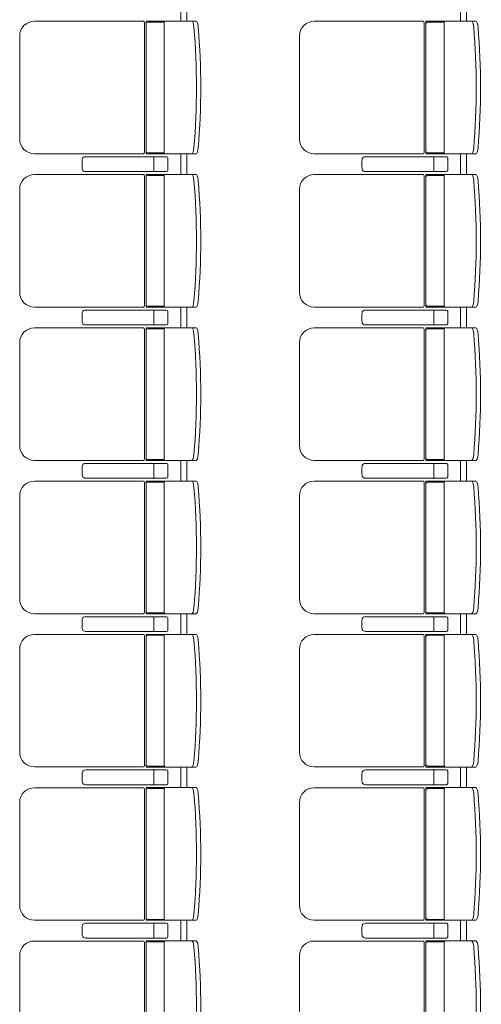
# Model space of a CAD drawing. Units: millimetres. Extents: x -33650 to 32900, y -27866 to 24710.
# Drawn here: x 6653 to 8220, y -9713 to -6373 of the extents above; entities that cross this region are included whole.
import ezdxf

# ---------------------------------------------------------------- set-up
doc = ezdxf.new("R2010")
doc.units = ezdxf.units.MM
doc.header["$LTSCALE"] = 25
doc.layers.add('_0-0_0', color=7, linetype='Continuous')

# ---------------------------------------------------------------- blocks, each defined once
blk = doc.blocks.new('DC_GROUP_１階・２階\u3000ホール平面\u3000観覧席配置図：20190206_1082')
at = {"color": 3, "linetype": 'Continuous', "lineweight": 18}
for p, q in [((7200, -6308.2), (7200, -6378.2)), ((7220, -6308.2), (7220, -6378.2)), ((7200, -6828.2), (7200, -6898.2)), ((7220, -6828.2), (7220, -6898.2)), ((7200, -7348.2), (7200, -7418.2)), ((7220, -7348.2), (7220, -7418.2)), ((7200, -7868.2), (7200, -7938.2)), ((7220, -7868.2), (7220, -7938.2)), ((7200, -8388.2), (7200, -8458.2)), ((7220, -8388.2), (7220, -8458.2)), ((7200, -8908.2), (7200, -8978.2)), ((7220, -8908.2), (7220, -8978.2)), ((7200, -9428.2), (7200, -9498.2)), ((7220, -9428.2), (7220, -9498.2))]:
    blk.add_line(p, q, dxfattribs=at)
blk = doc.blocks.new('DC_GROUP_１階・２階\u3000ホール平面\u3000観覧席配置図：20190206_1691')
at = {"layer": '_0-0_0', "color": 6, "linetype": 'Continuous', "lineweight": 18}
for p, q in [((6876.7, -9438.2), (6876.9, -9438.2)), ((6876.9, -9438.2), (7151.9, -9438.2)), ((7108.9, -9442.2), (7108.9, -9463.2)), ((7156.2, -9442.2), (7156.2, -9484.2)), ((7108.9, -9484.2), (7108.9, -9463.2)), ((6876.9, -9488.2), (6876.7, -9488.2)), ((7151.9, -9488.2), (6876.9, -9488.2))]:
    blk.add_line(p, q, dxfattribs=at)
for centre, major_axis, ratio, start_param, end_param in [((6868.9, -9463.2), (0, -25), 0.16465, 3.855381, 5.569397), ((6876.7, -9446.3), (-10.9, 0), 0.747291, 4.712389, 6.031657), ((7108.5, -9442.2), (0, -4), 0.102319, 1.570796, 3.141593), ((7151.9, -9442.2), (-4.31, 0), 0.928548, 3.141593, 4.712389), ((6876.7, -9480.1), (10.9, 0), 0.747291, 3.393121, 4.712389), ((7108.5, -9484.2), (0, 4), 0.102319, 3.141593, 4.712389), ((7151.9, -9484.2), (4.31, 0), 0.928548, 4.712389, 6.283185)]:
    blk.add_ellipse(centre, major_axis=major_axis, ratio=ratio, start_param=start_param, end_param=end_param, dxfattribs=at)
blk = doc.blocks.new('DC_GROUP_１階・２階\u3000ホール平面\u3000観覧席配置図：20190206_1692')
at = {"layer": '_0-0_0', "color": 6, "linetype": 'Continuous', "lineweight": 18}
for p, q in [((6876.7, -8918.2), (6876.9, -8918.2)), ((6876.9, -8918.2), (7151.9, -8918.2)), ((7108.9, -8922.2), (7108.9, -8943.2)), ((7108.9, -8964.2), (7108.9, -8943.2)), ((7156.2, -8922.2), (7156.2, -8964.2)), ((6876.9, -8968.2), (6876.7, -8968.2)), ((7151.9, -8968.2), (6876.9, -8968.2))]:
    blk.add_line(p, q, dxfattribs=at)
for centre, major_axis, ratio, start_param, end_param in [((6868.9, -8943.2), (0, -25), 0.16465, 3.855381, 5.569397), ((6876.7, -8926.3), (-10.9, 0), 0.747291, 4.712389, 6.031657), ((7108.5, -8922.2), (0, -4), 0.102319, 1.570796, 3.141593), ((7151.9, -8922.2), (-4.31, 0), 0.928548, 3.141593, 4.712389), ((6876.7, -8960.1), (10.9, 0), 0.747291, 3.393121, 4.712389), ((7108.5, -8964.2), (0, 4), 0.102319, 3.141593, 4.712389), ((7151.9, -8964.2), (4.31, 0), 0.928548, 4.712389, 6.283185)]:
    blk.add_ellipse(centre, major_axis=major_axis, ratio=ratio, start_param=start_param, end_param=end_param, dxfattribs=at)
blk = doc.blocks.new('DC_GROUP_１階・２階\u3000ホール平面\u3000観覧席配置図：20190206_1693')
at = {"layer": '_0-0_0', "color": 6, "linetype": 'Continuous', "lineweight": 18}
for p, q in [((6876.7, -8398.2), (6876.9, -8398.2)), ((6876.9, -8398.2), (7151.9, -8398.2)), ((7108.9, -8402.2), (7108.9, -8423.2)), ((7156.2, -8402.2), (7156.2, -8444.2)), ((6876.9, -8448.2), (6876.7, -8448.2)), ((7151.9, -8448.2), (6876.9, -8448.2)), ((7108.9, -8444.2), (7108.9, -8423.2))]:
    blk.add_line(p, q, dxfattribs=at)
for centre, major_axis, ratio, start_param, end_param in [((6868.9, -8423.2), (0, -25), 0.16465, 3.855381, 5.569397), ((6876.7, -8406.3), (-10.9, 0), 0.747291, 4.712389, 6.031657), ((7108.5, -8402.2), (0, -4), 0.102319, 1.570796, 3.141593), ((7151.9, -8402.2), (-4.31, 0), 0.928548, 3.141593, 4.712389), ((6876.7, -8440.1), (10.9, 0), 0.747291, 3.393121, 4.712389), ((7108.5, -8444.2), (0, 4), 0.102319, 3.141593, 4.712389), ((7151.9, -8444.2), (4.31, 0), 0.928548, 4.712389, 6.283185)]:
    blk.add_ellipse(centre, major_axis=major_axis, ratio=ratio, start_param=start_param, end_param=end_param, dxfattribs=at)
blk = doc.blocks.new('DC_GROUP_１階・２階\u3000ホール平面\u3000観覧席配置図：20190206_1694')
at = {"layer": '_0-0_0', "color": 6, "linetype": 'Continuous', "lineweight": 18}
for p, q in [((6876.7, -7878.2), (6876.9, -7878.2)), ((6876.9, -7878.2), (7151.9, -7878.2)), ((7108.9, -7882.2), (7108.9, -7903.2)), ((7156.2, -7882.2), (7156.2, -7924.2)), ((7108.9, -7924.2), (7108.9, -7903.2)), ((6876.9, -7928.2), (6876.7, -7928.2)), ((7151.9, -7928.2), (6876.9, -7928.2))]:
    blk.add_line(p, q, dxfattribs=at)
for centre, major_axis, ratio, start_param, end_param in [((6876.7, -7886.3), (-10.9, 0), 0.747291, 4.712389, 6.031657), ((7108.5, -7882.2), (0, -4), 0.102319, 1.570796, 3.141593), ((7151.9, -7882.2), (-4.31, 0), 0.928548, 3.141593, 4.712389), ((6868.9, -7903.2), (0, -25), 0.16465, 3.855381, 5.569397), ((6876.7, -7920.1), (10.9, 0), 0.747291, 3.393121, 4.712389), ((7108.5, -7924.2), (0, 4), 0.102319, 3.141593, 4.712389), ((7151.9, -7924.2), (4.31, 0), 0.928548, 4.712389, 6.283185)]:
    blk.add_ellipse(centre, major_axis=major_axis, ratio=ratio, start_param=start_param, end_param=end_param, dxfattribs=at)
blk = doc.blocks.new('DC_GROUP_１階・２階\u3000ホール平面\u3000観覧席配置図：20190206_1695')
at = {"layer": '_0-0_0', "color": 6, "linetype": 'Continuous', "lineweight": 18}
for p, q in [((6876.7, -7358.2), (6876.9, -7358.2)), ((6876.9, -7358.2), (7151.9, -7358.2)), ((7108.9, -7362.2), (7108.9, -7383.2)), ((7156.2, -7362.2), (7156.2, -7404.2)), ((6876.9, -7408.2), (6876.7, -7408.2)), ((7151.9, -7408.2), (6876.9, -7408.2)), ((7108.9, -7404.2), (7108.9, -7383.2))]:
    blk.add_line(p, q, dxfattribs=at)
for centre, major_axis, ratio, start_param, end_param in [((6868.9, -7383.2), (0, -25), 0.16465, 3.855381, 5.569397), ((6876.7, -7366.3), (-10.9, 0), 0.747291, 4.712389, 6.031657), ((7108.5, -7362.2), (0, -4), 0.102319, 1.570796, 3.141593), ((7151.9, -7362.2), (-4.31, 0), 0.928548, 3.141593, 4.712389), ((6876.7, -7400.1), (10.9, 0), 0.747291, 3.393121, 4.712389), ((7108.5, -7404.2), (0, 4), 0.102319, 3.141593, 4.712389), ((7151.9, -7404.2), (4.31, 0), 0.928548, 4.712389, 6.283185)]:
    blk.add_ellipse(centre, major_axis=major_axis, ratio=ratio, start_param=start_param, end_param=end_param, dxfattribs=at)
blk = doc.blocks.new('DC_GROUP_１階・２階\u3000ホール平面\u3000観覧席配置図：20190206_1696')
at = {"layer": '_0-0_0', "color": 6, "linetype": 'Continuous', "lineweight": 18}
for p, q in [((6876.7, -6838.2), (6876.9, -6838.2)), ((6876.9, -6838.2), (7151.9, -6838.2)), ((7108.9, -6842.2), (7108.9, -6863.2)), ((7156.2, -6842.2), (7156.2, -6884.2)), ((7108.9, -6884.2), (7108.9, -6863.2)), ((6876.9, -6888.2), (6876.7, -6888.2)), ((7151.9, -6888.2), (6876.9, -6888.2))]:
    blk.add_line(p, q, dxfattribs=at)
for centre, major_axis, ratio, start_param, end_param in [((6868.9, -6863.2), (0, -25), 0.16465, 3.855381, 5.569397), ((6876.7, -6846.3), (-10.9, 0), 0.747291, 4.712389, 6.031657), ((7108.5, -6842.2), (0, -4), 0.102319, 1.570796, 3.141593), ((7151.9, -6842.2), (-4.31, 0), 0.928548, 3.141593, 4.712389), ((6876.7, -6880.1), (10.9, 0), 0.747291, 3.393121, 4.712389), ((7108.5, -6884.2), (0, 4), 0.102319, 3.141593, 4.712389), ((7151.9, -6884.2), (4.31, 0), 0.928548, 4.712389, 6.283185)]:
    blk.add_ellipse(centre, major_axis=major_axis, ratio=ratio, start_param=start_param, end_param=end_param, dxfattribs=at)
blk = doc.blocks.new('DC_GROUP_１階・２階\u3000ホール平面\u3000観覧席配置図：20190206_1705')
at = {"color": 6, "linetype": 'Continuous', "lineweight": 18}
for p, q in [((7087.5, -9501.4), (7144, -9501.4)), ((7087.5, -9945), (7144, -9945))]:
    blk.add_line(p, q, dxfattribs=at)
at = {"layer": '_0-0_0', "color": 6, "linetype": 'Continuous', "lineweight": 18}
for p, q in [((7073.5, -9498.4), (6702.9, -9498.4)), ((7076.5, -9943.2), (7076.5, -9503.2)), ((7251.9, -9498.2), (7082.5, -9498.2)), ((7082.5, -9498.2), (7082.5, -9948.2)), ((7143.7, -9943.2), (7143.7, -9503.2)), ((6652.9, -9898), (6652.9, -9548.4)), ((7073.5, -9948), (6702.9, -9948)), ((7251.9, -9948.2), (7082.5, -9948.2))]:
    blk.add_line(p, q, dxfattribs=at)
for centre, radius, start, end in [((6702.9, -9548.4), 50, 90, 180), ((7087.5, -9506.4), 5, 90, 180), ((7148.7, -9503.2), 5, 90, 180), ((4758.8, -9723.2), 2494.3, 355.29, 4.71), ((4773.3, -9723.2), 2494.3, 355.29, 4.71), ((6702.9, -9898), 50, 180, 270), ((7087.5, -9940), 5, 180, 270), ((7148.7, -9943.2), 5, 180, 270)]:
    blk.add_arc(centre, radius, start, end, dxfattribs=at)
for centre, major_axis, ratio, start_param, end_param in [((7072.4, -9503.2), (0, -5), 0.825886, 1.570796, 2.857799), ((7239.1, -9518.8), (1.7, -20.6), 0.272046, 1.570797, 3.141593), ((7253.6, -9518.8), (1.7, -20.6), 0.272046, 1.570796, 3.141593), ((7072.4, -9943.2), (0, 5), 0.825886, 3.425387, 4.712389), ((7239.1, -9927.5), (1.7, 20.6), 0.272046, 3.141593, 4.712389), ((7253.6, -9927.5), (1.7, 20.6), 0.272046, 3.141593, 4.712389)]:
    blk.add_ellipse(centre, major_axis=major_axis, ratio=ratio, start_param=start_param, end_param=end_param, dxfattribs=at)
blk = doc.blocks.new('DC_GROUP_１階・２階\u3000ホール平面\u3000観覧席配置図：20190206_1706')
at = {"color": 6, "linetype": 'Continuous', "lineweight": 18}
for p, q in [((7087.5, -8981.4), (7144, -8981.4)), ((7087.5, -9425), (7144, -9425))]:
    blk.add_line(p, q, dxfattribs=at)
at = {"layer": '_0-0_0', "color": 6, "linetype": 'Continuous', "lineweight": 18}
for p, q in [((7073.5, -8978.4), (6702.9, -8978.4)), ((7076.5, -9423.2), (7076.5, -8983.2)), ((7251.9, -8978.2), (7082.5, -8978.2)), ((7082.5, -8978.2), (7082.5, -9428.2)), ((7143.7, -9423.2), (7143.7, -8983.2)), ((6652.9, -9378), (6652.9, -9028.4)), ((7073.5, -9428), (6702.9, -9428)), ((7251.9, -9428.2), (7082.5, -9428.2))]:
    blk.add_line(p, q, dxfattribs=at)
for centre, radius, start, end in [((6702.9, -9028.4), 50, 90, 180), ((7087.5, -8986.4), 5, 90, 180), ((7148.7, -8983.2), 5, 90, 180), ((4758.8, -9203.2), 2494.3, 355.29, 4.71), ((4773.3, -9203.2), 2494.3, 355.29, 4.71), ((6702.9, -9378), 50, 180, 270), ((7087.5, -9420), 5, 180, 270), ((7148.7, -9423.2), 5, 180, 270)]:
    blk.add_arc(centre, radius, start, end, dxfattribs=at)
for centre, major_axis, ratio, start_param, end_param in [((7072.4, -8983.2), (0, -5), 0.825886, 1.570796, 2.857799), ((7239.1, -8998.8), (1.7, -20.6), 0.272046, 1.570797, 3.141593), ((7253.6, -8998.8), (1.7, -20.6), 0.272046, 1.570796, 3.141593), ((7239.1, -9407.5), (1.7, 20.6), 0.272046, 3.141593, 4.712389), ((7253.6, -9407.5), (1.7, 20.6), 0.272046, 3.141593, 4.712389), ((7072.4, -9423.2), (0, 5), 0.825886, 3.425387, 4.712389)]:
    blk.add_ellipse(centre, major_axis=major_axis, ratio=ratio, start_param=start_param, end_param=end_param, dxfattribs=at)
blk = doc.blocks.new('DC_GROUP_１階・２階\u3000ホール平面\u3000観覧席配置図：20190206_1707')
at = {"color": 6, "linetype": 'Continuous', "lineweight": 18}
for p, q in [((7087.5, -8461.4), (7144, -8461.4)), ((7087.5, -8905), (7144, -8905))]:
    blk.add_line(p, q, dxfattribs=at)
at = {"layer": '_0-0_0', "color": 6, "linetype": 'Continuous', "lineweight": 18}
for p, q in [((7073.5, -8458.4), (6702.9, -8458.4)), ((7076.5, -8903.2), (7076.5, -8463.2)), ((7251.9, -8458.2), (7082.5, -8458.2)), ((7082.5, -8458.2), (7082.5, -8908.2)), ((7143.7, -8903.2), (7143.7, -8463.2)), ((6652.9, -8858), (6652.9, -8508.4)), ((7073.5, -8908), (6702.9, -8908)), ((7251.9, -8908.2), (7082.5, -8908.2))]:
    blk.add_line(p, q, dxfattribs=at)
for centre, radius, start, end in [((6702.9, -8508.4), 50, 90, 180), ((7087.5, -8466.4), 5, 90, 180), ((7148.7, -8463.2), 5, 90, 180), ((4758.8, -8683.2), 2494.3, 355.29, 4.71), ((4773.3, -8683.2), 2494.3, 355.29, 4.71), ((6702.9, -8858), 50, 180, 270), ((7087.5, -8900), 5, 180, 270), ((7148.7, -8903.2), 5, 180, 270)]:
    blk.add_arc(centre, radius, start, end, dxfattribs=at)
for centre, major_axis, ratio, start_param, end_param in [((7072.4, -8463.2), (0, -5), 0.825886, 1.570796, 2.857799), ((7239.1, -8478.8), (1.7, -20.6), 0.272046, 1.570797, 3.141593), ((7253.6, -8478.8), (1.7, -20.6), 0.272046, 1.570796, 3.141593), ((7072.4, -8903.2), (0, 5), 0.825886, 3.425387, 4.712389), ((7239.1, -8887.5), (1.7, 20.6), 0.272046, 3.141593, 4.712389), ((7253.6, -8887.5), (1.7, 20.6), 0.272046, 3.141593, 4.712389)]:
    blk.add_ellipse(centre, major_axis=major_axis, ratio=ratio, start_param=start_param, end_param=end_param, dxfattribs=at)
blk = doc.blocks.new('DC_GROUP_１階・２階\u3000ホール平面\u3000観覧席配置図：20190206_1708')
at = {"color": 6, "linetype": 'Continuous', "lineweight": 18}
for p, q in [((7087.5, -7941.4), (7144, -7941.4)), ((7087.5, -8385), (7144, -8385))]:
    blk.add_line(p, q, dxfattribs=at)
at = {"layer": '_0-0_0', "color": 6, "linetype": 'Continuous', "lineweight": 18}
for p, q in [((7073.5, -7938.4), (6702.9, -7938.4)), ((7076.5, -8383.2), (7076.5, -7943.2)), ((7251.9, -7938.2), (7082.5, -7938.2)), ((7082.5, -7938.2), (7082.5, -8388.2)), ((7143.7, -8383.2), (7143.7, -7943.2)), ((6652.9, -8338), (6652.9, -7988.4)), ((7073.5, -8388), (6702.9, -8388)), ((7251.9, -8388.2), (7082.5, -8388.2))]:
    blk.add_line(p, q, dxfattribs=at)
for centre, radius, start, end in [((6702.9, -7988.4), 50, 90, 180), ((7087.5, -7946.4), 5, 90, 180), ((7148.7, -7943.2), 5, 90, 180), ((4758.8, -8163.2), 2494.3, 355.29, 4.71), ((4773.3, -8163.2), 2494.3, 355.29, 4.71), ((6702.9, -8338), 50, 180, 270), ((7087.5, -8380), 5, 180, 270), ((7148.7, -8383.2), 5, 180, 270)]:
    blk.add_arc(centre, radius, start, end, dxfattribs=at)
for centre, major_axis, ratio, start_param, end_param in [((7072.4, -7943.2), (0, -5), 0.825886, 1.570796, 2.857799), ((7239.1, -7958.8), (1.7, -20.6), 0.272046, 1.570797, 3.141593), ((7253.6, -7958.8), (1.7, -20.6), 0.272046, 1.570796, 3.141593), ((7072.4, -8383.2), (0, 5), 0.825886, 3.425387, 4.712389), ((7239.1, -8367.5), (1.7, 20.6), 0.272046, 3.141593, 4.712389), ((7253.6, -8367.5), (1.7, 20.6), 0.272046, 3.141593, 4.712389)]:
    blk.add_ellipse(centre, major_axis=major_axis, ratio=ratio, start_param=start_param, end_param=end_param, dxfattribs=at)
blk = doc.blocks.new('DC_GROUP_１階・２階\u3000ホール平面\u3000観覧席配置図：20190206_1709')
at = {"color": 6, "linetype": 'Continuous', "lineweight": 18}
for p, q in [((7087.5, -7421.4), (7144, -7421.4)), ((7087.5, -7865), (7144, -7865))]:
    blk.add_line(p, q, dxfattribs=at)
at = {"layer": '_0-0_0', "color": 6, "linetype": 'Continuous', "lineweight": 18}
for p, q in [((7073.5, -7418.4), (6702.9, -7418.4)), ((7076.5, -7863.2), (7076.5, -7423.2)), ((7251.9, -7418.2), (7082.5, -7418.2)), ((7082.5, -7418.2), (7082.5, -7868.2)), ((7143.7, -7863.2), (7143.7, -7423.2)), ((6652.9, -7818), (6652.9, -7468.4)), ((7073.5, -7868), (6702.9, -7868)), ((7251.9, -7868.2), (7082.5, -7868.2))]:
    blk.add_line(p, q, dxfattribs=at)
for centre, radius, start, end in [((6702.9, -7468.4), 50, 90, 180), ((7087.5, -7426.4), 5, 90, 180), ((7148.7, -7423.2), 5, 90, 180), ((4758.8, -7643.2), 2494.3, 355.29, 4.71), ((4773.3, -7643.2), 2494.3, 355.29, 4.71), ((6702.9, -7818), 50, 180, 270), ((7087.5, -7860), 5, 180, 270), ((7148.7, -7863.2), 5, 180, 270)]:
    blk.add_arc(centre, radius, start, end, dxfattribs=at)
for centre, major_axis, ratio, start_param, end_param in [((7072.4, -7423.2), (0, -5), 0.825886, 1.570796, 2.857799), ((7239.1, -7438.8), (1.7, -20.6), 0.272046, 1.570797, 3.141593), ((7253.6, -7438.8), (1.7, -20.6), 0.272046, 1.570796, 3.141593), ((7239.1, -7847.5), (1.7, 20.6), 0.272046, 3.141593, 4.712389), ((7253.6, -7847.5), (1.7, 20.6), 0.272046, 3.141593, 4.712389), ((7072.4, -7863.2), (0, 5), 0.825886, 3.425387, 4.712389)]:
    blk.add_ellipse(centre, major_axis=major_axis, ratio=ratio, start_param=start_param, end_param=end_param, dxfattribs=at)
blk = doc.blocks.new('DC_GROUP_１階・２階\u3000ホール平面\u3000観覧席配置図：20190206_1710')
at = {"color": 6, "linetype": 'Continuous', "lineweight": 18}
for p, q in [((7087.5, -6901.4), (7144, -6901.4)), ((7087.5, -7345), (7144, -7345))]:
    blk.add_line(p, q, dxfattribs=at)
at = {"layer": '_0-0_0', "color": 6, "linetype": 'Continuous', "lineweight": 18}
for p, q in [((7073.5, -6898.4), (6702.9, -6898.4)), ((7076.5, -7343.2), (7076.5, -6903.2)), ((7251.9, -6898.2), (7082.5, -6898.2)), ((7082.5, -6898.2), (7082.5, -7348.2)), ((7143.7, -7343.2), (7143.7, -6903.2)), ((6652.9, -7298), (6652.9, -6948.4)), ((7073.5, -7348), (6702.9, -7348)), ((7251.9, -7348.2), (7082.5, -7348.2))]:
    blk.add_line(p, q, dxfattribs=at)
for centre, radius, start, end in [((6702.9, -6948.4), 50, 90, 180), ((7087.5, -6906.4), 5, 90, 180), ((7148.7, -6903.2), 5, 90, 180), ((4758.8, -7123.2), 2494.3, 355.29, 4.71), ((4773.3, -7123.2), 2494.3, 355.29, 4.71), ((6702.9, -7298), 50, 180, 270), ((7087.5, -7340), 5, 180, 270), ((7148.7, -7343.2), 5, 180, 270)]:
    blk.add_arc(centre, radius, start, end, dxfattribs=at)
for centre, major_axis, ratio, start_param, end_param in [((7072.4, -6903.2), (0, -5), 0.825886, 1.570796, 2.857799), ((7239.1, -6918.8), (1.7, -20.6), 0.272046, 1.570797, 3.141593), ((7253.6, -6918.8), (1.7, -20.6), 0.272046, 1.570796, 3.141593), ((7072.4, -7343.2), (0, 5), 0.825886, 3.425387, 4.712389), ((7239.1, -7327.5), (1.7, 20.6), 0.272046, 3.141593, 4.712389), ((7253.6, -7327.5), (1.7, 20.6), 0.272046, 3.141593, 4.712389)]:
    blk.add_ellipse(centre, major_axis=major_axis, ratio=ratio, start_param=start_param, end_param=end_param, dxfattribs=at)
blk = doc.blocks.new('DC_GROUP_１階・２階\u3000ホール平面\u3000観覧席配置図：20190206_1711')
at = {"color": 6, "linetype": 'Continuous', "lineweight": 18}
for p, q in [((7087.5, -6381.4), (7144, -6381.4)), ((7087.5, -6825), (7144, -6825))]:
    blk.add_line(p, q, dxfattribs=at)
at = {"layer": '_0-0_0', "color": 6, "linetype": 'Continuous', "lineweight": 18}
for p, q in [((7073.5, -6378.4), (6702.9, -6378.4)), ((7251.9, -6378.2), (7082.5, -6378.2)), ((7082.5, -6378.2), (7082.5, -6828.2)), ((7076.5, -6823.2), (7076.5, -6383.2)), ((7143.7, -6823.2), (7143.7, -6383.2)), ((6652.9, -6778), (6652.9, -6428.4)), ((7073.5, -6828), (6702.9, -6828)), ((7251.9, -6828.2), (7082.5, -6828.2))]:
    blk.add_line(p, q, dxfattribs=at)
for centre, radius, start, end in [((6702.9, -6428.4), 50, 90, 180), ((7148.7, -6383.2), 5, 90, 180), ((7087.5, -6386.4), 5, 90, 180), ((4758.8, -6603.2), 2494.3, 355.29, 4.71), ((4773.3, -6603.2), 2494.3, 355.29, 4.71), ((6702.9, -6778), 50, 180, 270), ((7087.5, -6820), 5, 180, 270), ((7148.7, -6823.2), 5, 180, 270)]:
    blk.add_arc(centre, radius, start, end, dxfattribs=at)
for centre, major_axis, ratio, start_param, end_param in [((7072.4, -6383.2), (0, -5), 0.825886, 1.570796, 2.857799), ((7239.1, -6398.8), (1.7, -20.6), 0.272046, 1.570797, 3.141593), ((7253.6, -6398.8), (1.7, -20.6), 0.272046, 1.570796, 3.141593), ((7239.1, -6807.5), (1.7, 20.6), 0.272046, 3.141593, 4.712389), ((7253.6, -6807.5), (1.7, 20.6), 0.272046, 3.141593, 4.712389), ((7072.4, -6823.2), (0, 5), 0.825886, 3.425387, 4.712389)]:
    blk.add_ellipse(centre, major_axis=major_axis, ratio=ratio, start_param=start_param, end_param=end_param, dxfattribs=at)
blk = doc.blocks.new('DC_GROUP_１階・２階\u3000ホール平面\u3000観覧席配置図：20190206_1782')
at = {"layer": '_0-0_0', "color": 6, "linetype": 'Continuous', "lineweight": 18}
for p, q in [((7826.7, -9438.2), (7826.9, -9438.2)), ((7826.9, -9438.2), (8101.9, -9438.2)), ((8058.9, -9442.2), (8058.9, -9463.2)), ((8106.2, -9442.2), (8106.2, -9484.2)), ((8058.9, -9484.2), (8058.9, -9463.2)), ((7826.9, -9488.2), (7826.7, -9488.2)), ((8101.9, -9488.2), (7826.9, -9488.2))]:
    blk.add_line(p, q, dxfattribs=at)
for centre, major_axis, ratio, start_param, end_param in [((7818.9, -9463.2), (0, -25), 0.16465, 3.855381, 5.569397), ((7826.7, -9446.3), (-10.9, 0), 0.747291, 4.712389, 6.031657), ((8058.5, -9442.2), (0, -4), 0.102319, 1.570796, 3.141593), ((8101.9, -9442.2), (-4.31, 0), 0.928548, 3.141593, 4.712389), ((7826.7, -9480.1), (10.9, 0), 0.747291, 3.393121, 4.712389), ((8058.5, -9484.2), (0, 4), 0.102319, 3.141593, 4.712389), ((8101.9, -9484.2), (4.31, 0), 0.928548, 4.712389, 6.283185)]:
    blk.add_ellipse(centre, major_axis=major_axis, ratio=ratio, start_param=start_param, end_param=end_param, dxfattribs=at)
blk = doc.blocks.new('DC_GROUP_１階・２階\u3000ホール平面\u3000観覧席配置図：20190206_1783')
at = {"layer": '_0-0_0', "color": 6, "linetype": 'Continuous', "lineweight": 18}
for p, q in [((7826.7, -8918.2), (7826.9, -8918.2)), ((7826.9, -8918.2), (8101.9, -8918.2)), ((8058.9, -8922.2), (8058.9, -8943.2)), ((8058.9, -8964.2), (8058.9, -8943.2)), ((8106.2, -8922.2), (8106.2, -8964.2)), ((7826.9, -8968.2), (7826.7, -8968.2)), ((8101.9, -8968.2), (7826.9, -8968.2))]:
    blk.add_line(p, q, dxfattribs=at)
for centre, major_axis, ratio, start_param, end_param in [((7818.9, -8943.2), (0, -25), 0.16465, 3.855381, 5.569397), ((7826.7, -8926.3), (-10.9, 0), 0.747291, 4.712389, 6.031657), ((8058.5, -8922.2), (0, -4), 0.102319, 1.570796, 3.141593), ((8101.9, -8922.2), (-4.31, 0), 0.928548, 3.141593, 4.712389), ((7826.7, -8960.1), (10.9, 0), 0.747291, 3.393121, 4.712389), ((8058.5, -8964.2), (0, 4), 0.102319, 3.141593, 4.712389), ((8101.9, -8964.2), (4.31, 0), 0.928548, 4.712389, 6.283185)]:
    blk.add_ellipse(centre, major_axis=major_axis, ratio=ratio, start_param=start_param, end_param=end_param, dxfattribs=at)
blk = doc.blocks.new('DC_GROUP_１階・２階\u3000ホール平面\u3000観覧席配置図：20190206_1784')
at = {"layer": '_0-0_0', "color": 6, "linetype": 'Continuous', "lineweight": 18}
for p, q in [((7826.7, -8398.2), (7826.9, -8398.2)), ((7826.9, -8398.2), (8101.9, -8398.2)), ((8058.9, -8402.2), (8058.9, -8423.2)), ((8106.2, -8402.2), (8106.2, -8444.2)), ((7826.9, -8448.2), (7826.7, -8448.2)), ((8101.9, -8448.2), (7826.9, -8448.2)), ((8058.9, -8444.2), (8058.9, -8423.2))]:
    blk.add_line(p, q, dxfattribs=at)
for centre, major_axis, ratio, start_param, end_param in [((7818.9, -8423.2), (0, -25), 0.16465, 3.855381, 5.569397), ((7826.7, -8406.3), (-10.9, 0), 0.747291, 4.712389, 6.031657), ((8058.5, -8402.2), (0, -4), 0.102319, 1.570796, 3.141593), ((8101.9, -8402.2), (-4.31, 0), 0.928548, 3.141593, 4.712389), ((7826.7, -8440.1), (10.9, 0), 0.747291, 3.393121, 4.712389), ((8058.5, -8444.2), (0, 4), 0.102319, 3.141593, 4.712389), ((8101.9, -8444.2), (4.31, 0), 0.928548, 4.712389, 6.283185)]:
    blk.add_ellipse(centre, major_axis=major_axis, ratio=ratio, start_param=start_param, end_param=end_param, dxfattribs=at)
blk = doc.blocks.new('DC_GROUP_１階・２階\u3000ホール平面\u3000観覧席配置図：20190206_1785')
at = {"layer": '_0-0_0', "color": 6, "linetype": 'Continuous', "lineweight": 18}
for p, q in [((7826.7, -7878.2), (7826.9, -7878.2)), ((7826.9, -7878.2), (8101.9, -7878.2)), ((8058.9, -7882.2), (8058.9, -7903.2)), ((8106.2, -7882.2), (8106.2, -7924.2)), ((8058.9, -7924.2), (8058.9, -7903.2)), ((7826.9, -7928.2), (7826.7, -7928.2)), ((8101.9, -7928.2), (7826.9, -7928.2))]:
    blk.add_line(p, q, dxfattribs=at)
for centre, major_axis, ratio, start_param, end_param in [((7826.7, -7886.3), (-10.9, 0), 0.747291, 4.712389, 6.031657), ((8058.5, -7882.2), (0, -4), 0.102319, 1.570796, 3.141593), ((8101.9, -7882.2), (-4.31, 0), 0.928548, 3.141593, 4.712389), ((7818.9, -7903.2), (0, -25), 0.16465, 3.855381, 5.569397), ((7826.7, -7920.1), (10.9, 0), 0.747291, 3.393121, 4.712389), ((8058.5, -7924.2), (0, 4), 0.102319, 3.141593, 4.712389), ((8101.9, -7924.2), (4.31, 0), 0.928548, 4.712389, 6.283185)]:
    blk.add_ellipse(centre, major_axis=major_axis, ratio=ratio, start_param=start_param, end_param=end_param, dxfattribs=at)
blk = doc.blocks.new('DC_GROUP_１階・２階\u3000ホール平面\u3000観覧席配置図：20190206_1786')
at = {"layer": '_0-0_0', "color": 6, "linetype": 'Continuous', "lineweight": 18}
for p, q in [((7826.7, -7358.2), (7826.9, -7358.2)), ((7826.9, -7358.2), (8101.9, -7358.2)), ((8058.9, -7362.2), (8058.9, -7383.2)), ((8106.2, -7362.2), (8106.2, -7404.2)), ((7826.9, -7408.2), (7826.7, -7408.2)), ((8101.9, -7408.2), (7826.9, -7408.2)), ((8058.9, -7404.2), (8058.9, -7383.2))]:
    blk.add_line(p, q, dxfattribs=at)
for centre, major_axis, ratio, start_param, end_param in [((7818.9, -7383.2), (0, -25), 0.16465, 3.855381, 5.569397), ((7826.7, -7366.3), (-10.9, 0), 0.747291, 4.712389, 6.031657), ((8058.5, -7362.2), (0, -4), 0.102319, 1.570796, 3.141593), ((8101.9, -7362.2), (-4.31, 0), 0.928548, 3.141593, 4.712389), ((7826.7, -7400.1), (10.9, 0), 0.747291, 3.393121, 4.712389), ((8058.5, -7404.2), (0, 4), 0.102319, 3.141593, 4.712389), ((8101.9, -7404.2), (4.31, 0), 0.928548, 4.712389, 6.283185)]:
    blk.add_ellipse(centre, major_axis=major_axis, ratio=ratio, start_param=start_param, end_param=end_param, dxfattribs=at)
blk = doc.blocks.new('DC_GROUP_１階・２階\u3000ホール平面\u3000観覧席配置図：20190206_1787')
at = {"layer": '_0-0_0', "color": 6, "linetype": 'Continuous', "lineweight": 18}
for p, q in [((7826.7, -6838.2), (7826.9, -6838.2)), ((7826.9, -6838.2), (8101.9, -6838.2)), ((8058.9, -6842.2), (8058.9, -6863.2)), ((8106.2, -6842.2), (8106.2, -6884.2)), ((8058.9, -6884.2), (8058.9, -6863.2)), ((7826.9, -6888.2), (7826.7, -6888.2)), ((8101.9, -6888.2), (7826.9, -6888.2))]:
    blk.add_line(p, q, dxfattribs=at)
for centre, major_axis, ratio, start_param, end_param in [((7818.9, -6863.2), (0, -25), 0.16465, 3.855381, 5.569397), ((7826.7, -6846.3), (-10.9, 0), 0.747291, 4.712389, 6.031657), ((8058.5, -6842.2), (0, -4), 0.102319, 1.570796, 3.141593), ((8101.9, -6842.2), (-4.31, 0), 0.928548, 3.141593, 4.712389), ((7826.7, -6880.1), (10.9, 0), 0.747291, 3.393121, 4.712389), ((8058.5, -6884.2), (0, 4), 0.102319, 3.141593, 4.712389), ((8101.9, -6884.2), (4.31, 0), 0.928548, 4.712389, 6.283185)]:
    blk.add_ellipse(centre, major_axis=major_axis, ratio=ratio, start_param=start_param, end_param=end_param, dxfattribs=at)
blk = doc.blocks.new('DC_GROUP_１階・２階\u3000ホール平面\u3000観覧席配置図：20190206_1796')
at = {"color": 6, "linetype": 'Continuous', "lineweight": 18}
for p, q in [((8037.5, -9501.4), (8094, -9501.4)), ((8037.5, -9945), (8094, -9945))]:
    blk.add_line(p, q, dxfattribs=at)
at = {"layer": '_0-0_0', "color": 6, "linetype": 'Continuous', "lineweight": 18}
for p, q in [((8023.5, -9498.4), (7652.9, -9498.4)), ((8026.5, -9943.2), (8026.5, -9503.2)), ((8201.9, -9498.2), (8032.5, -9498.2)), ((8032.5, -9498.2), (8032.5, -9948.2)), ((8093.7, -9943.2), (8093.7, -9503.2)), ((7602.9, -9898), (7602.9, -9548.4)), ((8023.5, -9948), (7652.9, -9948)), ((8201.9, -9948.2), (8032.5, -9948.2))]:
    blk.add_line(p, q, dxfattribs=at)
for centre, radius, start, end in [((7652.9, -9548.4), 50, 90, 180), ((8037.5, -9506.4), 5, 90, 180), ((8098.7, -9503.2), 5, 90, 180), ((5708.8, -9723.2), 2494.3, 355.29, 4.71), ((5723.3, -9723.2), 2494.3, 355.29, 4.71), ((7652.9, -9898), 50, 180, 270), ((8037.5, -9940), 5, 180, 270), ((8098.7, -9943.2), 5, 180, 270)]:
    blk.add_arc(centre, radius, start, end, dxfattribs=at)
for centre, major_axis, ratio, start_param, end_param in [((8022.4, -9503.2), (0, -5), 0.825886, 1.570796, 2.857799), ((8189.1, -9518.8), (1.7, -20.6), 0.272046, 1.570797, 3.141593), ((8203.6, -9518.8), (1.7, -20.6), 0.272046, 1.570796, 3.141593), ((8022.4, -9943.2), (0, 5), 0.825886, 3.425387, 4.712389), ((8189.1, -9927.5), (1.7, 20.6), 0.272046, 3.141593, 4.712389), ((8203.6, -9927.5), (1.7, 20.6), 0.272046, 3.141593, 4.712389)]:
    blk.add_ellipse(centre, major_axis=major_axis, ratio=ratio, start_param=start_param, end_param=end_param, dxfattribs=at)
blk = doc.blocks.new('DC_GROUP_１階・２階\u3000ホール平面\u3000観覧席配置図：20190206_1797')
at = {"color": 6, "linetype": 'Continuous', "lineweight": 18}
for p, q in [((8037.5, -8981.4), (8094, -8981.4)), ((8037.5, -9425), (8094, -9425))]:
    blk.add_line(p, q, dxfattribs=at)
at = {"layer": '_0-0_0', "color": 6, "linetype": 'Continuous', "lineweight": 18}
for p, q in [((8023.5, -8978.4), (7652.9, -8978.4)), ((8026.5, -9423.2), (8026.5, -8983.2)), ((8201.9, -8978.2), (8032.5, -8978.2)), ((8032.5, -8978.2), (8032.5, -9428.2)), ((8093.7, -9423.2), (8093.7, -8983.2)), ((7602.9, -9378), (7602.9, -9028.4)), ((8023.5, -9428), (7652.9, -9428)), ((8201.9, -9428.2), (8032.5, -9428.2))]:
    blk.add_line(p, q, dxfattribs=at)
for centre, radius, start, end in [((7652.9, -9028.4), 50, 90, 180), ((8037.5, -8986.4), 5, 90, 180), ((8098.7, -8983.2), 5, 90, 180), ((5708.8, -9203.2), 2494.3, 355.29, 4.71), ((5723.3, -9203.2), 2494.3, 355.29, 4.71), ((7652.9, -9378), 50, 180, 270), ((8037.5, -9420), 5, 180, 270), ((8098.7, -9423.2), 5, 180, 270)]:
    blk.add_arc(centre, radius, start, end, dxfattribs=at)
for centre, major_axis, ratio, start_param, end_param in [((8022.4, -8983.2), (0, -5), 0.825886, 1.570796, 2.857799), ((8189.1, -8998.8), (1.7, -20.6), 0.272046, 1.570797, 3.141593), ((8203.6, -8998.8), (1.7, -20.6), 0.272046, 1.570796, 3.141593), ((8189.1, -9407.5), (1.7, 20.6), 0.272046, 3.141593, 4.712389), ((8203.6, -9407.5), (1.7, 20.6), 0.272046, 3.141593, 4.712389), ((8022.4, -9423.2), (0, 5), 0.825886, 3.425387, 4.712389)]:
    blk.add_ellipse(centre, major_axis=major_axis, ratio=ratio, start_param=start_param, end_param=end_param, dxfattribs=at)
blk = doc.blocks.new('DC_GROUP_１階・２階\u3000ホール平面\u3000観覧席配置図：20190206_1798')
at = {"color": 6, "linetype": 'Continuous', "lineweight": 18}
for p, q in [((8037.5, -8461.4), (8094, -8461.4)), ((8037.5, -8905), (8094, -8905))]:
    blk.add_line(p, q, dxfattribs=at)
at = {"layer": '_0-0_0', "color": 6, "linetype": 'Continuous', "lineweight": 18}
for p, q in [((8023.5, -8458.4), (7652.9, -8458.4)), ((8026.5, -8903.2), (8026.5, -8463.2)), ((8201.9, -8458.2), (8032.5, -8458.2)), ((8032.5, -8458.2), (8032.5, -8908.2)), ((8093.7, -8903.2), (8093.7, -8463.2)), ((7602.9, -8858), (7602.9, -8508.4)), ((8023.5, -8908), (7652.9, -8908)), ((8201.9, -8908.2), (8032.5, -8908.2))]:
    blk.add_line(p, q, dxfattribs=at)
for centre, radius, start, end in [((7652.9, -8508.4), 50, 90, 180), ((8037.5, -8466.4), 5, 90, 180), ((8098.7, -8463.2), 5, 90, 180), ((5708.8, -8683.2), 2494.3, 355.29, 4.71), ((5723.3, -8683.2), 2494.3, 355.29, 4.71), ((7652.9, -8858), 50, 180, 270), ((8037.5, -8900), 5, 180, 270), ((8098.7, -8903.2), 5, 180, 270)]:
    blk.add_arc(centre, radius, start, end, dxfattribs=at)
for centre, major_axis, ratio, start_param, end_param in [((8022.4, -8463.2), (0, -5), 0.825886, 1.570796, 2.857799), ((8189.1, -8478.8), (1.7, -20.6), 0.272046, 1.570797, 3.141593), ((8203.6, -8478.8), (1.7, -20.6), 0.272046, 1.570796, 3.141593), ((8022.4, -8903.2), (0, 5), 0.825886, 3.425387, 4.712389), ((8189.1, -8887.5), (1.7, 20.6), 0.272046, 3.141593, 4.712389), ((8203.6, -8887.5), (1.7, 20.6), 0.272046, 3.141593, 4.712389)]:
    blk.add_ellipse(centre, major_axis=major_axis, ratio=ratio, start_param=start_param, end_param=end_param, dxfattribs=at)
blk = doc.blocks.new('DC_GROUP_１階・２階\u3000ホール平面\u3000観覧席配置図：20190206_1799')
at = {"color": 6, "linetype": 'Continuous', "lineweight": 18}
for p, q in [((8037.5, -7941.4), (8094, -7941.4)), ((8037.5, -8385), (8094, -8385))]:
    blk.add_line(p, q, dxfattribs=at)
at = {"layer": '_0-0_0', "color": 6, "linetype": 'Continuous', "lineweight": 18}
for p, q in [((8023.5, -7938.4), (7652.9, -7938.4)), ((8026.5, -8383.2), (8026.5, -7943.2)), ((8201.9, -7938.2), (8032.5, -7938.2)), ((8032.5, -7938.2), (8032.5, -8388.2)), ((8093.7, -8383.2), (8093.7, -7943.2)), ((7602.9, -8338), (7602.9, -7988.4)), ((8023.5, -8388), (7652.9, -8388)), ((8201.9, -8388.2), (8032.5, -8388.2))]:
    blk.add_line(p, q, dxfattribs=at)
for centre, radius, start, end in [((7652.9, -7988.4), 50, 90, 180), ((8037.5, -7946.4), 5, 90, 180), ((8098.7, -7943.2), 5, 90, 180), ((5708.8, -8163.2), 2494.3, 355.29, 4.71), ((5723.3, -8163.2), 2494.3, 355.29, 4.71), ((7652.9, -8338), 50, 180, 270), ((8037.5, -8380), 5, 180, 270), ((8098.7, -8383.2), 5, 180, 270)]:
    blk.add_arc(centre, radius, start, end, dxfattribs=at)
for centre, major_axis, ratio, start_param, end_param in [((8022.4, -7943.2), (0, -5), 0.825886, 1.570796, 2.857799), ((8189.1, -7958.8), (1.7, -20.6), 0.272046, 1.570797, 3.141593), ((8203.6, -7958.8), (1.7, -20.6), 0.272046, 1.570796, 3.141593), ((8022.4, -8383.2), (0, 5), 0.825886, 3.425387, 4.712389), ((8189.1, -8367.5), (1.7, 20.6), 0.272046, 3.141593, 4.712389), ((8203.6, -8367.5), (1.7, 20.6), 0.272046, 3.141593, 4.712389)]:
    blk.add_ellipse(centre, major_axis=major_axis, ratio=ratio, start_param=start_param, end_param=end_param, dxfattribs=at)
blk = doc.blocks.new('DC_GROUP_１階・２階\u3000ホール平面\u3000観覧席配置図：20190206_1800')
at = {"color": 6, "linetype": 'Continuous', "lineweight": 18}
for p, q in [((8037.5, -7421.4), (8094, -7421.4)), ((8037.5, -7865), (8094, -7865))]:
    blk.add_line(p, q, dxfattribs=at)
at = {"layer": '_0-0_0', "color": 6, "linetype": 'Continuous', "lineweight": 18}
for p, q in [((8023.5, -7418.4), (7652.9, -7418.4)), ((8026.5, -7863.2), (8026.5, -7423.2)), ((8201.9, -7418.2), (8032.5, -7418.2)), ((8032.5, -7418.2), (8032.5, -7868.2)), ((8093.7, -7863.2), (8093.7, -7423.2)), ((7602.9, -7818), (7602.9, -7468.4)), ((8023.5, -7868), (7652.9, -7868)), ((8201.9, -7868.2), (8032.5, -7868.2))]:
    blk.add_line(p, q, dxfattribs=at)
for centre, radius, start, end in [((7652.9, -7468.4), 50, 90, 180), ((8037.5, -7426.4), 5, 90, 180), ((8098.7, -7423.2), 5, 90, 180), ((5708.8, -7643.2), 2494.3, 355.29, 4.71), ((5723.3, -7643.2), 2494.3, 355.29, 4.71), ((7652.9, -7818), 50, 180, 270), ((8037.5, -7860), 5, 180, 270), ((8098.7, -7863.2), 5, 180, 270)]:
    blk.add_arc(centre, radius, start, end, dxfattribs=at)
for centre, major_axis, ratio, start_param, end_param in [((8022.4, -7423.2), (0, -5), 0.825886, 1.570796, 2.857799), ((8189.1, -7438.8), (1.7, -20.6), 0.272046, 1.570797, 3.141593), ((8203.6, -7438.8), (1.7, -20.6), 0.272046, 1.570796, 3.141593), ((8189.1, -7847.5), (1.7, 20.6), 0.272046, 3.141593, 4.712389), ((8203.6, -7847.5), (1.7, 20.6), 0.272046, 3.141593, 4.712389), ((8022.4, -7863.2), (0, 5), 0.825886, 3.425387, 4.712389)]:
    blk.add_ellipse(centre, major_axis=major_axis, ratio=ratio, start_param=start_param, end_param=end_param, dxfattribs=at)
blk = doc.blocks.new('DC_GROUP_１階・２階\u3000ホール平面\u3000観覧席配置図：20190206_1801')
at = {"color": 6, "linetype": 'Continuous', "lineweight": 18}
for p, q in [((8037.5, -6901.4), (8094, -6901.4)), ((8037.5, -7345), (8094, -7345))]:
    blk.add_line(p, q, dxfattribs=at)
at = {"layer": '_0-0_0', "color": 6, "linetype": 'Continuous', "lineweight": 18}
for p, q in [((8023.5, -6898.4), (7652.9, -6898.4)), ((8026.5, -7343.2), (8026.5, -6903.2)), ((8201.9, -6898.2), (8032.5, -6898.2)), ((8032.5, -6898.2), (8032.5, -7348.2)), ((8093.7, -7343.2), (8093.7, -6903.2)), ((7602.9, -7298), (7602.9, -6948.4)), ((8023.5, -7348), (7652.9, -7348)), ((8201.9, -7348.2), (8032.5, -7348.2))]:
    blk.add_line(p, q, dxfattribs=at)
for centre, radius, start, end in [((7652.9, -6948.4), 50, 90, 180), ((8037.5, -6906.4), 5, 90, 180), ((8098.7, -6903.2), 5, 90, 180), ((5708.8, -7123.2), 2494.3, 355.29, 4.71), ((5723.3, -7123.2), 2494.3, 355.29, 4.71), ((7652.9, -7298), 50, 180, 270), ((8037.5, -7340), 5, 180, 270), ((8098.7, -7343.2), 5, 180, 270)]:
    blk.add_arc(centre, radius, start, end, dxfattribs=at)
for centre, major_axis, ratio, start_param, end_param in [((8022.4, -6903.2), (0, -5), 0.825886, 1.570796, 2.857799), ((8189.1, -6918.8), (1.7, -20.6), 0.272046, 1.570797, 3.141593), ((8203.6, -6918.8), (1.7, -20.6), 0.272046, 1.570796, 3.141593), ((8022.4, -7343.2), (0, 5), 0.825886, 3.425387, 4.712389), ((8189.1, -7327.5), (1.7, 20.6), 0.272046, 3.141593, 4.712389), ((8203.6, -7327.5), (1.7, 20.6), 0.272046, 3.141593, 4.712389)]:
    blk.add_ellipse(centre, major_axis=major_axis, ratio=ratio, start_param=start_param, end_param=end_param, dxfattribs=at)
blk = doc.blocks.new('DC_GROUP_１階・２階\u3000ホール平面\u3000観覧席配置図：20190206_1802')
at = {"color": 6, "linetype": 'Continuous', "lineweight": 18}
for p, q in [((8037.5, -6381.4), (8094, -6381.4)), ((8037.5, -6825), (8094, -6825))]:
    blk.add_line(p, q, dxfattribs=at)
at = {"layer": '_0-0_0', "color": 6, "linetype": 'Continuous', "lineweight": 18}
for p, q in [((8023.5, -6378.4), (7652.9, -6378.4)), ((8201.9, -6378.2), (8032.5, -6378.2)), ((8032.5, -6378.2), (8032.5, -6828.2)), ((8026.5, -6823.2), (8026.5, -6383.2)), ((8093.7, -6823.2), (8093.7, -6383.2)), ((7602.9, -6778), (7602.9, -6428.4)), ((8023.5, -6828), (7652.9, -6828)), ((8201.9, -6828.2), (8032.5, -6828.2))]:
    blk.add_line(p, q, dxfattribs=at)
for centre, radius, start, end in [((7652.9, -6428.4), 50, 90, 180), ((8098.7, -6383.2), 5, 90, 180), ((8037.5, -6386.4), 5, 90, 180), ((5708.8, -6603.2), 2494.3, 355.29, 4.71), ((5723.3, -6603.2), 2494.3, 355.29, 4.71), ((7652.9, -6778), 50, 180, 270), ((8037.5, -6820), 5, 180, 270), ((8098.7, -6823.2), 5, 180, 270)]:
    blk.add_arc(centre, radius, start, end, dxfattribs=at)
for centre, major_axis, ratio, start_param, end_param in [((8022.4, -6383.2), (0, -5), 0.825886, 1.570796, 2.857799), ((8189.1, -6398.8), (1.7, -20.6), 0.272046, 1.570797, 3.141593), ((8203.6, -6398.8), (1.7, -20.6), 0.272046, 1.570796, 3.141593), ((8189.1, -6807.5), (1.7, 20.6), 0.272046, 3.141593, 4.712389), ((8203.6, -6807.5), (1.7, 20.6), 0.272046, 3.141593, 4.712389), ((8022.4, -6823.2), (0, 5), 0.825886, 3.425387, 4.712389)]:
    blk.add_ellipse(centre, major_axis=major_axis, ratio=ratio, start_param=start_param, end_param=end_param, dxfattribs=at)

msp = doc.modelspace()

# ---------------------------------------------------------------- block references
at = {"color": 0, "linetype": 'Continuous'}
for p in [(0, 0), (950, 0)]:
    msp.add_blockref('DC_GROUP_１階・２階\u3000ホール平面\u3000観覧席配置図：20190206_1082', p, dxfattribs=at)
at = {"layer": '_0-0_0', "color": 0, "linetype": 'Continuous'}
for name in ['DC_GROUP_１階・２階\u3000ホール平面\u3000観覧席配置図：20190206_1711', 'DC_GROUP_１階・２階\u3000ホール平面\u3000観覧席配置図：20190206_1802', 'DC_GROUP_１階・２階\u3000ホール平面\u3000観覧席配置図：20190206_1696', 'DC_GROUP_１階・２階\u3000ホール平面\u3000観覧席配置図：20190206_1787', 'DC_GROUP_１階・２階\u3000ホール平面\u3000観覧席配置図：20190206_1710', 'DC_GROUP_１階・２階\u3000ホール平面\u3000観覧席配置図：20190206_1801', 'DC_GROUP_１階・２階\u3000ホール平面\u3000観覧席配置図：20190206_1695', 'DC_GROUP_１階・２階\u3000ホール平面\u3000観覧席配置図：20190206_1786', 'DC_GROUP_１階・２階\u3000ホール平面\u3000観覧席配置図：20190206_1709', 'DC_GROUP_１階・２階\u3000ホール平面\u3000観覧席配置図：20190206_1800', 'DC_GROUP_１階・２階\u3000ホール平面\u3000観覧席配置図：20190206_1694', 'DC_GROUP_１階・２階\u3000ホール平面\u3000観覧席配置図：20190206_1785', 'DC_GROUP_１階・２階\u3000ホール平面\u3000観覧席配置図：20190206_1708', 'DC_GROUP_１階・２階\u3000ホール平面\u3000観覧席配置図：20190206_1799', 'DC_GROUP_１階・２階\u3000ホール平面\u3000観覧席配置図：20190206_1693', 'DC_GROUP_１階・２階\u3000ホール平面\u3000観覧席配置図：20190206_1784', 'DC_GROUP_１階・２階\u3000ホール平面\u3000観覧席配置図：20190206_1707', 'DC_GROUP_１階・２階\u3000ホール平面\u3000観覧席配置図：20190206_1798', 'DC_GROUP_１階・２階\u3000ホール平面\u3000観覧席配置図：20190206_1692', 'DC_GROUP_１階・２階\u3000ホール平面\u3000観覧席配置図：20190206_1783', 'DC_GROUP_１階・２階\u3000ホール平面\u3000観覧席配置図：20190206_1706', 'DC_GROUP_１階・２階\u3000ホール平面\u3000観覧席配置図：20190206_1797', 'DC_GROUP_１階・２階\u3000ホール平面\u3000観覧席配置図：20190206_1691', 'DC_GROUP_１階・２階\u3000ホール平面\u3000観覧席配置図：20190206_1782', 'DC_GROUP_１階・２階\u3000ホール平面\u3000観覧席配置図：20190206_1705', 'DC_GROUP_１階・２階\u3000ホール平面\u3000観覧席配置図：20190206_1796']:
    msp.add_blockref(name, (0, 0), dxfattribs=at)

doc.saveas('drawing.dxf')
